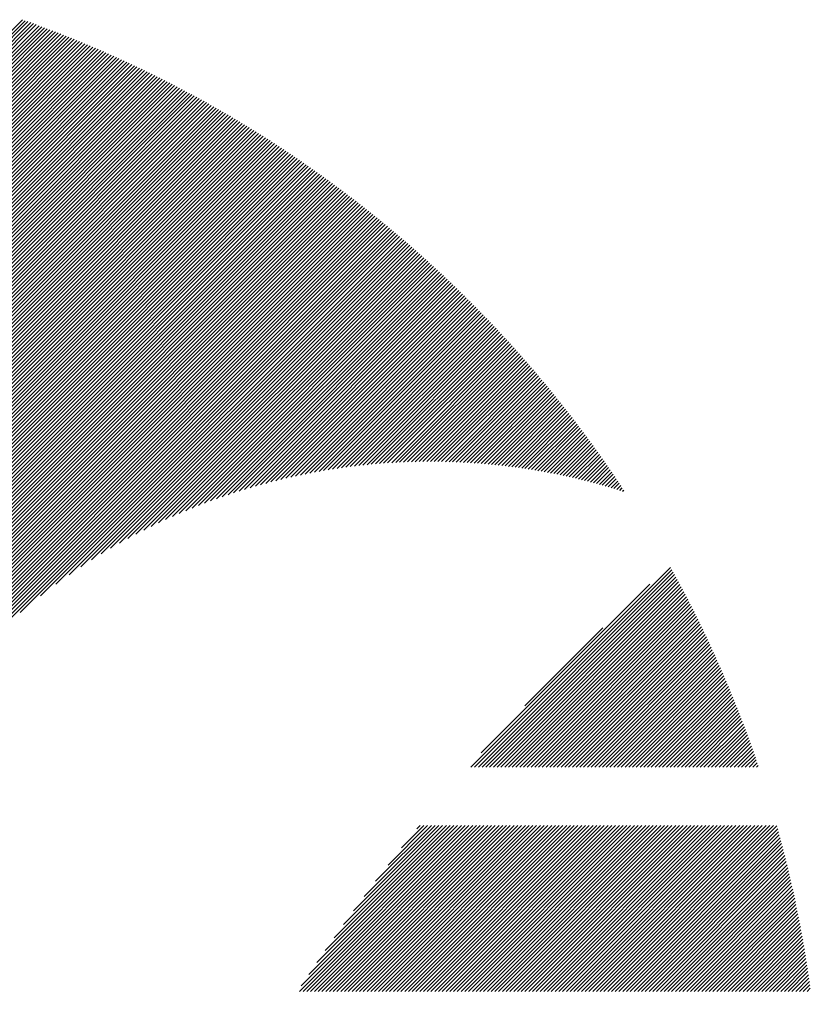
# Model space of a CAD drawing. Units: millimetres. Extents: x -1495 to 699, y -925 to 1006.
# Drawn here: x -1423 to -1388, y -638 to -594 of the extents above; entities that cross this region are included whole.
import ezdxf

# ---------------------------------------------------------------- set-up
doc = ezdxf.new("R2010")
doc.units = ezdxf.units.MM
doc.layers.add('CAXA0', color=7, linetype='Continuous', lineweight=70)
doc.layers.add('CAXA5', color=4, linetype='Continuous', lineweight=25)

# ---------------------------------------------------------------- blocks, each defined once
blk = doc.blocks.new('CAXBLOCK4', base_point=(-683.148, -246.666))
at = {"layer": 'CAXA0', "color": 0, "linetype": 'Continuous', "lineweight": 25}
for p, q in [((-1441.111, -611.515), (-1423.154, -593.558)), ((-1441.111, -611.684), (-1423.029, -593.602)), ((-1441.111, -611.854), (-1422.904, -593.647)), ((-1441.111, -612.024), (-1422.779, -593.692)), ((-1441.111, -612.194), (-1422.654, -593.737)), ((-1441.111, -612.363), (-1422.53, -593.782)), ((-1441.111, -612.533), (-1422.406, -593.828)), ((-1441.111, -612.703), (-1422.282, -593.874)), ((-1441.111, -612.873), (-1422.159, -593.92)), ((-1441.111, -613.042), (-1422.035, -593.966)), ((-1441.111, -613.212), (-1421.912, -594.013)), ((-1441.111, -613.382), (-1421.789, -594.06)), ((-1441.111, -613.552), (-1421.667, -594.107)), ((-1441.111, -613.721), (-1421.544, -594.154)), ((-1441.111, -613.891), (-1421.422, -594.202)), ((-1441.111, -614.061), (-1421.3, -594.25)), ((-1441.111, -614.231), (-1421.179, -594.298)), ((-1441.111, -614.4), (-1421.057, -594.346)), ((-1441.111, -614.57), (-1420.936, -594.395)), ((-1441.111, -614.74), (-1420.815, -594.444)), ((-1441.111, -614.91), (-1420.695, -594.493)), ((-1441.111, -615.079), (-1420.574, -594.542)), ((-1441.111, -615.249), (-1420.454, -594.592)), ((-1441.111, -615.419), (-1420.334, -594.642)), ((-1441.111, -615.588), (-1420.214, -594.692)), ((-1441.111, -615.758), (-1420.095, -594.742)), ((-1441.111, -615.928), (-1419.976, -594.793)), ((-1441.111, -616.098), (-1419.857, -594.843)), ((-1441.111, -616.267), (-1419.738, -594.894)), ((-1441.111, -616.437), (-1419.62, -594.946)), ((-1441.111, -616.607), (-1419.501, -594.997)), ((-1441.111, -616.777), (-1419.383, -595.049)), ((-1441.111, -616.946), (-1419.265, -595.101)), ((-1441.111, -617.116), (-1419.148, -595.153)), ((-1441.111, -617.286), (-1419.031, -595.205)), ((-1441.111, -617.456), (-1418.913, -595.258)), ((-1441.111, -617.625), (-1418.797, -595.311)), ((-1441.111, -617.795), (-1418.68, -595.364)), ((-1441.111, -617.965), (-1418.563, -595.417)), ((-1441.111, -618.135), (-1418.447, -595.471)), ((-1441.111, -618.304), (-1418.331, -595.524)), ((-1441.111, -618.474), (-1418.216, -595.578)), ((-1441.111, -618.644), (-1418.1, -595.633)), ((-1441.111, -618.813), (-1417.985, -595.687)), ((-1441.111, -618.983), (-1417.87, -595.742)), ((-1441.111, -619.153), (-1417.755, -595.797)), ((-1441.111, -619.323), (-1417.64, -595.852)), ((-1441.111, -619.492), (-1417.526, -595.907)), ((-1441.111, -619.662), (-1417.412, -595.963)), ((-1441.111, -619.832), (-1417.298, -596.019)), ((-1441.111, -620.002), (-1417.184, -596.075)), ((-1441.111, -620.171), (-1417.071, -596.131)), ((-1441.111, -620.341), (-1416.957, -596.187)), ((-1441.111, -620.511), (-1416.844, -596.244)), ((-1441.111, -620.681), (-1416.731, -596.301)), ((-1441.111, -620.85), (-1416.619, -596.358)), ((-1441.111, -621.02), (-1416.506, -596.415)), ((-1441.111, -621.19), (-1416.394, -596.473)), ((-1441.111, -621.36), (-1416.282, -596.531)), ((-1441.111, -621.529), (-1416.171, -596.589)), ((-1441.111, -621.699), (-1416.059, -596.647)), ((-1441.111, -621.869), (-1415.948, -596.705)), ((-1441.111, -622.039), (-1415.837, -596.764)), ((-1441.111, -622.208), (-1415.726, -596.823)), ((-1441.111, -622.378), (-1415.615, -596.882)), ((-1441.111, -622.548), (-1415.505, -596.941)), ((-1441.111, -622.717), (-1415.395, -597.001)), ((-1441.111, -622.887), (-1415.285, -597.061)), ((-1441.111, -623.057), (-1415.175, -597.121)), ((-1441.111, -623.227), (-1415.065, -597.181)), ((-1441.111, -623.396), (-1414.956, -597.241)), ((-1441.111, -623.566), (-1414.847, -597.302)), ((-1441.111, -623.736), (-1414.738, -597.362)), ((-1441.111, -623.906), (-1414.629, -597.423)), ((-1441.111, -624.075), (-1414.52, -597.485)), ((-1441.111, -624.245), (-1414.412, -597.546)), ((-1441.111, -624.415), (-1414.304, -597.608)), ((-1441.111, -624.585), (-1414.196, -597.67)), ((-1441.111, -624.754), (-1414.088, -597.732)), ((-1441.111, -624.924), (-1413.981, -597.794)), ((-1441.111, -625.094), (-1413.874, -597.856)), ((-1441.111, -625.264), (-1413.767, -597.919)), ((-1441.111, -625.433), (-1413.66, -597.982)), ((-1441.111, -625.603), (-1413.553, -598.045)), ((-1441.111, -625.773), (-1413.447, -598.108)), ((-1441.111, -625.943), (-1413.341, -598.172)), ((-1441.111, -626.112), (-1413.234, -598.236)), ((-1441.111, -626.282), (-1413.129, -598.3)), ((-1441.111, -626.452), (-1413.023, -598.364)), ((-1441.111, -626.621), (-1412.918, -598.428)), ((-1441.111, -626.791), (-1412.812, -598.493)), ((-1441.111, -626.961), (-1412.707, -598.557)), ((-1441.111, -627.131), (-1412.603, -598.622)), ((-1441.111, -627.3), (-1412.498, -598.687)), ((-1441.111, -627.47), (-1412.394, -598.753)), ((-1441.111, -627.64), (-1412.29, -598.818)), ((-1441.111, -627.81), (-1412.186, -598.884)), ((-1441.111, -627.979), (-1412.082, -598.95)), ((-1441.111, -628.149), (-1411.978, -599.016)), ((-1441.111, -628.319), (-1411.875, -599.083)), ((-1441.111, -628.489), (-1411.772, -599.149)), ((-1441.111, -628.658), (-1411.669, -599.216)), ((-1441.111, -628.828), (-1411.566, -599.283)), ((-1441.111, -628.998), (-1411.463, -599.35)), ((-1441.111, -629.168), (-1411.361, -599.418)), ((-1441.111, -629.337), (-1411.259, -599.485)), ((-1441.111, -629.507), (-1411.157, -599.553)), ((-1441.111, -629.677), (-1411.055, -599.621)), ((-1441.111, -629.847), (-1410.954, -599.689)), ((-1441.111, -630.016), (-1410.852, -599.757)), ((-1441.111, -630.186), (-1410.751, -599.826)), ((-1441.111, -630.356), (-1410.65, -599.895)), ((-1441.111, -630.525), (-1410.549, -599.964)), ((-1441.111, -630.695), (-1410.449, -600.033)), ((-1441.111, -630.865), (-1410.349, -600.102)), ((-1441.111, -631.035), (-1410.248, -600.172)), ((-1441.111, -631.204), (-1410.148, -600.242)), ((-1441.111, -631.374), (-1410.049, -600.312)), ((-1441.111, -631.544), (-1409.949, -600.382)), ((-1441.111, -631.714), (-1409.85, -600.452)), ((-1441.111, -631.883), (-1409.751, -600.523)), ((-1441.111, -632.053), (-1409.652, -600.594)), ((-1441.111, -632.223), (-1409.553, -600.664)), ((-1441.111, -632.393), (-1409.454, -600.736)), ((-1441.111, -632.562), (-1409.356, -600.807)), ((-1441.111, -632.732), (-1409.258, -600.879)), ((-1441.111, -632.902), (-1409.16, -600.95)), ((-1441.111, -633.072), (-1409.062, -601.022)), ((-1441.111, -633.241), (-1408.964, -601.094)), ((-1441.111, -633.411), (-1408.867, -601.167)), ((-1441.111, -633.581), (-1408.77, -601.239)), ((-1441.111, -633.75), (-1408.673, -601.312)), ((-1441.111, -633.92), (-1408.576, -601.385)), ((-1441.111, -634.09), (-1408.479, -601.458)), ((-1441.111, -634.26), (-1408.383, -601.531)), ((-1441.111, -634.429), (-1408.286, -601.605)), ((-1441.111, -634.599), (-1408.19, -601.678)), ((-1441.111, -634.769), (-1408.094, -601.752)), ((-1441.111, -634.939), (-1407.999, -601.826)), ((-1441.111, -635.108), (-1407.903, -601.901)), ((-1441.111, -635.278), (-1407.808, -601.975)), ((-1441.111, -635.448), (-1407.713, -602.05)), ((-1441.111, -635.618), (-1407.618, -602.124)), ((-1441.111, -635.787), (-1407.523, -602.2)), ((-1441.111, -635.957), (-1407.429, -602.275)), ((-1441.111, -636.127), (-1407.334, -602.35)), ((-1441.111, -636.297), (-1407.24, -602.426)), ((-1441.111, -636.466), (-1407.146, -602.502)), ((-1441.111, -636.636), (-1407.053, -602.578)), ((-1441.111, -636.806), (-1406.959, -602.654)), ((-1441.111, -636.976), (-1406.866, -602.73)), ((-1441.111, -637.145), (-1406.773, -602.807)), ((-1441.111, -637.315), (-1406.68, -602.883)), ((-1441.111, -637.485), (-1406.587, -602.96)), ((-1441.111, -637.654), (-1406.494, -603.038)), ((-1441.111, -637.824), (-1406.402, -603.115)), ((-1441.111, -637.994), (-1406.31, -603.192)), ((-1423.26, -620.313), (-1406.218, -603.27)), ((-1422.342, -619.564), (-1406.126, -603.348)), ((-1421.643, -619.035), (-1406.034, -603.426)), ((-1421.05, -618.612), (-1405.943, -603.504)), ((-1420.523, -618.254), (-1405.851, -603.583)), ((-1420.041, -617.942), (-1405.76, -603.662)), ((-1419.593, -617.664), (-1405.669, -603.74)), ((-1419.172, -617.413), (-1405.579, -603.819)), ((-1418.774, -617.184), (-1405.488, -603.899)), ((-1418.394, -616.974), (-1405.398, -603.978)), ((-1418.029, -616.779), (-1405.308, -604.058)), ((-1417.678, -616.598), (-1405.218, -604.138)), ((-1417.339, -616.428), (-1405.128, -604.218)), ((-1417.011, -616.27), (-1405.039, -604.298)), ((-1416.692, -616.12), (-1404.949, -604.378)), ((-1416.381, -615.98), (-1404.86, -604.459)), ((-1416.079, -615.847), (-1404.771, -604.539)), ((-1415.783, -615.721), (-1404.682, -604.62)), ((-1415.494, -615.602), (-1404.594, -604.701)), ((-1415.211, -615.489), (-1404.505, -604.783)), ((-1414.934, -615.381), (-1404.417, -604.864)), ((-1414.662, -615.279), (-1404.329, -604.946)), ((-1414.395, -615.181), (-1404.241, -605.028)), ((-1414.132, -615.089), (-1404.153, -605.11)), ((-1413.874, -615), (-1404.066, -605.192)), ((-1413.62, -614.916), (-1403.979, -605.275)), ((-1413.369, -614.835), (-1403.892, -605.357)), ((-1413.123, -614.758), (-1403.805, -605.44)), ((-1412.879, -614.685), (-1403.718, -605.523)), ((-1412.64, -614.614), (-1403.631, -605.606)), ((-1412.403, -614.547), (-1403.545, -605.69)), ((-1412.169, -614.483), (-1403.459, -605.773)), ((-1411.938, -614.422), (-1403.373, -605.857)), ((-1411.71, -614.364), (-1403.287, -605.941)), ((-1411.484, -614.308), (-1403.202, -606.025)), ((-1411.261, -614.255), (-1403.116, -606.11)), ((-1411.041, -614.204), (-1403.031, -606.194)), ((-1410.823, -614.155), (-1402.946, -606.279)), ((-1410.607, -614.109), (-1402.861, -606.364)), ((-1410.393, -614.065), (-1402.776, -606.449)), ((-1410.181, -614.023), (-1402.692, -606.534)), ((-1409.972, -613.983), (-1402.608, -606.62)), ((-1409.764, -613.945), (-1402.524, -606.705)), ((-1409.558, -613.909), (-1402.44, -606.791)), ((-1409.354, -613.875), (-1402.356, -606.877)), ((-1409.152, -613.843), (-1402.273, -606.963)), ((-1408.952, -613.812), (-1402.189, -607.05)), ((-1408.753, -613.783), (-1402.106, -607.136)), ((-1408.556, -613.756), (-1402.023, -607.223)), ((-1408.36, -613.73), (-1401.94, -607.31)), ((-1408.167, -613.706), (-1401.858, -607.397)), ((-1407.974, -613.683), (-1401.775, -607.485)), ((-1407.783, -613.662), (-1401.693, -607.572)), ((-1407.594, -613.643), (-1401.611, -607.66)), ((-1407.406, -613.624), (-1401.529, -607.748)), ((-1407.219, -613.607), (-1401.448, -607.836)), ((-1407.034, -613.592), (-1401.366, -607.924)), ((-1406.85, -613.577), (-1401.285, -608.013)), ((-1406.667, -613.564), (-1401.204, -608.101)), ((-1406.486, -613.553), (-1401.123, -608.19)), ((-1406.305, -613.542), (-1401.043, -608.279)), ((-1406.126, -613.533), (-1400.962, -608.369)), ((-1405.948, -613.525), (-1400.882, -608.458)), ((-1405.772, -613.518), (-1400.802, -608.548)), ((-1405.596, -613.512), (-1400.722, -608.638)), ((-1405.421, -613.507), (-1400.642, -608.728)), ((-1405.248, -613.503), (-1400.562, -608.818)), ((-1405.076, -613.501), (-1400.483, -608.908)), ((-1404.904, -613.499), (-1400.404, -608.999)), ((-1404.734, -613.499), (-1400.325, -609.089)), ((-1404.565, -613.499), (-1400.246, -609.18)), ((-1404.396, -613.5), (-1400.168, -609.272)), ((-1404.229, -613.503), (-1400.089, -609.363)), ((-1404.063, -613.506), (-1400.011, -609.454)), ((-1403.897, -613.511), (-1399.933, -609.546)), ((-1403.733, -613.516), (-1399.855, -609.638)), ((-1403.569, -613.522), (-1399.778, -609.73)), ((-1403.407, -613.529), (-1399.7, -609.822)), ((-1403.245, -613.537), (-1399.623, -609.915)), ((-1403.084, -613.546), (-1399.546, -610.008)), ((-1402.924, -613.555), (-1399.469, -610.1)), ((-1402.765, -613.566), (-1399.392, -610.194)), ((-1402.606, -613.577), (-1399.316, -610.287)), ((-1402.449, -613.589), (-1399.239, -610.38)), ((-1402.292, -613.602), (-1399.163, -610.474)), ((-1402.136, -613.616), (-1399.087, -610.568)), ((-1401.981, -613.631), (-1399.012, -610.662)), ((-1401.826, -613.646), (-1398.936, -610.756)), ((-1401.672, -613.662), (-1398.861, -610.85)), ((-1401.52, -613.679), (-1398.786, -610.945)), ((-1401.367, -613.696), (-1398.711, -611.04)), ((-1401.216, -613.715), (-1398.636, -611.135)), ((-1401.065, -613.734), (-1398.561, -611.23)), ((-1400.915, -613.754), (-1398.487, -611.325)), ((-1400.766, -613.774), (-1398.413, -611.421)), ((-1400.617, -613.795), (-1398.339, -611.516)), ((-1400.47, -613.817), (-1398.265, -611.612)), ((-1400.322, -613.84), (-1398.191, -611.708)), ((-1400.176, -613.863), (-1398.118, -611.805)), ((-1400.03, -613.887), (-1398.045, -611.901)), ((-1399.885, -613.911), (-1397.972, -611.998)), ((-1399.74, -613.936), (-1397.899, -612.095)), ((-1399.596, -613.962), (-1397.826, -612.192)), ((-1399.453, -613.989), (-1397.754, -612.289)), ((-1399.311, -614.016), (-1397.681, -612.387)), ((-1399.169, -614.044), (-1397.609, -612.485)), ((-1399.027, -614.072), (-1397.538, -612.582)), ((-1398.886, -614.101), (-1397.466, -612.68)), ((-1398.746, -614.131), (-1397.394, -612.779)), ((-1398.607, -614.161), (-1397.323, -612.877)), ((-1398.468, -614.192), (-1397.252, -612.976)), ((-1398.329, -614.223), (-1397.181, -613.075)), ((-1398.192, -614.255), (-1397.111, -613.174)), ((-1398.054, -614.287), (-1397.04, -613.273)), ((-1397.918, -614.321), (-1396.97, -613.373)), ((-1397.782, -614.354), (-1396.9, -613.472)), ((-1397.646, -614.388), (-1396.83, -613.572)), ((-1397.511, -614.423), (-1396.76, -613.672)), ((-1397.377, -614.459), (-1396.691, -613.772)), ((-1397.243, -614.495), (-1396.621, -613.873)), ((-1397.11, -614.531), (-1396.552, -613.973)), ((-1396.977, -614.568), (-1396.483, -614.074)), ((-1396.845, -614.606), (-1396.415, -614.175)), ((-1396.713, -614.644), (-1396.346, -614.276)), ((-1396.582, -614.682), (-1396.278, -614.378)), ((-1396.452, -614.721), (-1396.21, -614.48)), ((-1396.321, -614.761), (-1396.142, -614.581)), ((-1396.192, -614.801), (-1396.074, -614.683)), ((-1396.063, -614.842), (-1396.007, -614.786))]:
    blk.add_line(p, q, dxfattribs=at)
blk = doc.blocks.new('CAXBLOCK10', base_point=(-683.148, -246.666))
at = {"layer": 'CAXA0', "color": 0, "linetype": 'Continuous', "lineweight": 25}
for p, q in [((-1402.912, -627.292), (-1393.893, -618.274)), ((-1402.742, -627.292), (-1393.833, -618.383)), ((-1402.573, -627.292), (-1393.773, -618.492)), ((-1402.403, -627.292), (-1393.712, -618.602)), ((-1402.233, -627.292), (-1393.653, -618.712)), ((-1402.063, -627.292), (-1393.593, -618.822)), ((-1401.894, -627.292), (-1393.533, -618.932)), ((-1402.441, -626.652), (-1394.828, -619.038)), ((-1401.724, -627.292), (-1393.474, -619.043)), ((-1401.554, -627.292), (-1393.415, -619.154)), ((-1401.384, -627.292), (-1393.356, -619.265)), ((-1401.215, -627.292), (-1393.298, -619.376)), ((-1401.045, -627.292), (-1393.24, -619.487)), ((-1400.875, -627.292), (-1393.181, -619.599)), ((-1400.705, -627.292), (-1393.124, -619.711)), ((-1400.536, -627.292), (-1393.066, -619.823)), ((-1400.366, -627.292), (-1393.008, -619.935)), ((-1400.196, -627.292), (-1392.951, -620.047)), ((-1400.026, -627.292), (-1392.894, -620.16)), ((-1399.857, -627.292), (-1392.837, -620.273)), ((-1399.687, -627.292), (-1392.781, -620.386)), ((-1399.517, -627.292), (-1392.724, -620.499)), ((-1399.347, -627.292), (-1392.668, -620.613)), ((-1399.178, -627.292), (-1392.612, -620.727)), ((-1400.481, -624.521), (-1396.958, -620.999)), ((-1399.008, -627.292), (-1392.556, -620.841)), ((-1398.838, -627.292), (-1392.501, -620.955)), ((-1398.669, -627.292), (-1392.446, -621.07)), ((-1398.499, -627.292), (-1392.391, -621.184)), ((-1398.329, -627.292), (-1392.336, -621.299)), ((-1398.159, -627.292), (-1392.281, -621.414)), ((-1397.99, -627.292), (-1392.227, -621.53)), ((-1397.82, -627.292), (-1392.173, -621.645)), ((-1397.65, -627.292), (-1392.119, -621.761)), ((-1397.48, -627.292), (-1392.065, -621.877)), ((-1397.311, -627.292), (-1392.012, -621.993)), ((-1397.141, -627.292), (-1391.958, -622.11)), ((-1396.971, -627.292), (-1391.905, -622.227)), ((-1396.801, -627.292), (-1391.853, -622.344)), ((-1396.632, -627.292), (-1391.8, -622.461)), ((-1396.462, -627.292), (-1391.748, -622.578)), ((-1396.292, -627.292), (-1391.696, -622.696)), ((-1396.122, -627.292), (-1391.644, -622.814)), ((-1395.953, -627.292), (-1391.592, -622.932)), ((-1395.783, -627.292), (-1391.541, -623.05)), ((-1395.613, -627.292), (-1391.49, -623.169)), ((-1395.443, -627.292), (-1391.439, -623.288)), ((-1395.274, -627.292), (-1391.388, -623.407)), ((-1395.104, -627.292), (-1391.338, -623.526)), ((-1394.934, -627.292), (-1391.288, -623.646)), ((-1394.765, -627.292), (-1391.238, -623.765)), ((-1394.595, -627.292), (-1391.188, -623.885)), ((-1394.425, -627.292), (-1391.138, -624.006)), ((-1394.255, -627.292), (-1391.089, -624.126)), ((-1394.086, -627.292), (-1391.04, -624.247)), ((-1393.916, -627.292), (-1390.991, -624.368)), ((-1393.746, -627.292), (-1390.943, -624.489)), ((-1393.576, -627.292), (-1390.895, -624.611)), ((-1393.407, -627.292), (-1390.847, -624.732)), ((-1393.237, -627.292), (-1390.799, -624.854)), ((-1393.067, -627.292), (-1390.751, -624.977)), ((-1392.897, -627.292), (-1390.704, -625.099)), ((-1392.728, -627.292), (-1390.657, -625.222)), ((-1392.558, -627.292), (-1390.61, -625.345)), ((-1392.388, -627.292), (-1390.564, -625.468)), ((-1392.218, -627.292), (-1390.517, -625.591)), ((-1392.049, -627.292), (-1390.471, -625.715)), ((-1391.879, -627.292), (-1390.425, -625.839)), ((-1391.709, -627.292), (-1390.38, -625.963)), ((-1391.54, -627.292), (-1390.335, -626.088)), ((-1391.37, -627.292), (-1390.29, -626.212)), ((-1391.2, -627.292), (-1390.245, -626.337)), ((-1391.03, -627.292), (-1390.2, -626.462)), ((-1390.861, -627.292), (-1390.156, -626.588)), ((-1390.691, -627.292), (-1390.112, -626.714)), ((-1390.521, -627.292), (-1390.068, -626.84)), ((-1390.351, -627.292), (-1390.025, -626.966)), ((-1390.182, -627.292), (-1389.981, -627.092)), ((-1390.012, -627.292), (-1389.938, -627.219)), ((-1410.652, -637.409), (-1403.167, -629.924)), ((-1410.578, -637.165), (-1403.337, -629.924)), ((-1410.482, -637.409), (-1402.997, -629.924)), ((-1410.312, -637.409), (-1402.828, -629.924)), ((-1410.23, -636.647), (-1403.507, -629.924)), ((-1410.143, -637.409), (-1402.658, -629.924)), ((-1409.973, -637.409), (-1402.488, -629.924)), ((-1409.865, -636.113), (-1403.676, -629.924)), ((-1409.803, -637.409), (-1402.319, -629.924)), ((-1409.634, -637.409), (-1402.149, -629.924)), ((-1409.484, -635.561), (-1403.846, -629.924)), ((-1409.464, -637.409), (-1401.979, -629.924)), ((-1409.294, -637.409), (-1401.809, -629.924)), ((-1409.124, -637.409), (-1401.64, -629.924)), ((-1409.082, -634.99), (-1404.016, -629.924)), ((-1408.955, -637.409), (-1401.47, -629.924)), ((-1408.785, -637.409), (-1401.3, -629.924)), ((-1408.657, -634.396), (-1404.186, -629.924)), ((-1408.615, -637.409), (-1401.13, -629.924)), ((-1408.445, -637.409), (-1400.961, -629.924)), ((-1408.276, -637.409), (-1400.791, -629.924)), ((-1408.207, -633.776), (-1404.355, -629.924)), ((-1408.106, -637.409), (-1400.621, -629.924)), ((-1407.936, -637.409), (-1400.451, -629.924)), ((-1407.766, -637.409), (-1400.282, -629.924)), ((-1407.726, -633.125), (-1404.525, -629.924)), ((-1407.597, -637.409), (-1400.112, -629.924)), ((-1407.427, -637.409), (-1399.942, -629.924)), ((-1407.257, -637.409), (-1399.772, -629.924)), ((-1407.21, -632.439), (-1404.695, -629.924)), ((-1407.087, -637.409), (-1399.603, -629.924)), ((-1406.918, -637.409), (-1399.433, -629.924)), ((-1406.748, -637.409), (-1399.263, -629.924)), ((-1406.65, -631.709), (-1404.865, -629.924)), ((-1406.578, -637.409), (-1399.093, -629.924)), ((-1406.408, -637.409), (-1398.924, -629.924)), ((-1406.239, -637.409), (-1398.754, -629.924)), ((-1406.069, -637.409), (-1398.584, -629.924)), ((-1406.035, -630.925), (-1405.034, -629.924)), ((-1405.899, -637.409), (-1398.415, -629.924)), ((-1405.73, -637.409), (-1398.245, -629.924)), ((-1405.56, -637.409), (-1398.075, -629.924)), ((-1405.39, -637.409), (-1397.905, -629.924)), ((-1405.349, -630.069), (-1405.204, -629.924)), ((-1405.22, -637.409), (-1397.736, -629.924)), ((-1405.051, -637.409), (-1397.566, -629.924)), ((-1404.881, -637.409), (-1397.396, -629.924)), ((-1404.711, -637.409), (-1397.226, -629.924)), ((-1404.541, -637.409), (-1397.057, -629.924)), ((-1404.372, -637.409), (-1396.887, -629.924)), ((-1404.202, -637.409), (-1396.717, -629.924)), ((-1404.032, -637.409), (-1396.547, -629.924)), ((-1403.862, -637.409), (-1396.378, -629.924)), ((-1403.693, -637.409), (-1396.208, -629.924)), ((-1403.523, -637.409), (-1396.038, -629.924)), ((-1403.353, -637.409), (-1395.868, -629.924)), ((-1403.183, -637.409), (-1395.699, -629.924)), ((-1403.014, -637.409), (-1395.529, -629.924)), ((-1402.844, -637.409), (-1395.359, -629.924)), ((-1402.674, -637.409), (-1395.19, -629.924)), ((-1402.504, -637.409), (-1395.02, -629.924)), ((-1402.335, -637.409), (-1394.85, -629.924)), ((-1402.165, -637.409), (-1394.68, -629.924)), ((-1401.995, -637.409), (-1394.511, -629.924)), ((-1401.826, -637.409), (-1394.341, -629.924)), ((-1401.656, -637.409), (-1394.171, -629.924)), ((-1401.486, -637.409), (-1394.001, -629.924)), ((-1401.316, -637.409), (-1393.832, -629.924)), ((-1401.147, -637.409), (-1393.662, -629.924)), ((-1400.977, -637.409), (-1393.492, -629.924)), ((-1400.807, -637.409), (-1393.322, -629.924)), ((-1400.637, -637.409), (-1393.153, -629.924)), ((-1400.468, -637.409), (-1392.983, -629.924)), ((-1400.298, -637.409), (-1392.813, -629.924)), ((-1400.128, -637.409), (-1392.643, -629.924)), ((-1399.958, -637.409), (-1392.474, -629.924)), ((-1399.789, -637.409), (-1392.304, -629.924)), ((-1399.619, -637.409), (-1392.134, -629.924)), ((-1399.449, -637.409), (-1391.964, -629.924)), ((-1399.279, -637.409), (-1391.795, -629.924)), ((-1399.11, -637.409), (-1391.625, -629.924)), ((-1398.94, -637.409), (-1391.455, -629.924)), ((-1398.77, -637.409), (-1391.286, -629.924)), ((-1398.6, -637.409), (-1391.116, -629.924)), ((-1398.431, -637.409), (-1390.946, -629.924)), ((-1398.261, -637.409), (-1390.776, -629.924)), ((-1398.091, -637.409), (-1390.607, -629.924)), ((-1397.922, -637.409), (-1390.437, -629.924)), ((-1397.752, -637.409), (-1390.267, -629.924)), ((-1397.582, -637.409), (-1390.097, -629.924)), ((-1397.412, -637.409), (-1389.928, -629.924)), ((-1397.243, -637.409), (-1389.758, -629.924)), ((-1397.073, -637.409), (-1389.588, -629.924)), ((-1396.903, -637.409), (-1389.418, -629.924)), ((-1396.733, -637.409), (-1389.249, -629.924)), ((-1396.564, -637.409), (-1389.098, -629.943)), ((-1396.394, -637.409), (-1389.061, -630.076)), ((-1396.224, -637.409), (-1389.025, -630.209)), ((-1396.054, -637.409), (-1388.988, -630.342)), ((-1395.885, -637.409), (-1388.952, -630.476)), ((-1395.715, -637.409), (-1388.916, -630.61)), ((-1395.545, -637.409), (-1388.881, -630.744)), ((-1395.375, -637.409), (-1388.845, -630.879)), ((-1395.206, -637.409), (-1388.811, -631.014)), ((-1395.036, -637.409), (-1388.776, -631.149)), ((-1394.866, -637.409), (-1388.742, -631.284)), ((-1394.697, -637.409), (-1388.707, -631.42)), ((-1394.527, -637.409), (-1388.674, -631.556)), ((-1394.357, -637.409), (-1388.64, -631.692)), ((-1394.187, -637.409), (-1388.607, -631.829)), ((-1394.018, -637.409), (-1388.574, -631.965)), ((-1393.848, -637.409), (-1388.542, -632.103)), ((-1393.678, -637.409), (-1388.51, -632.24)), ((-1393.508, -637.409), (-1388.478, -632.378)), ((-1393.339, -637.409), (-1388.446, -632.516)), ((-1393.169, -637.409), (-1388.415, -632.655)), ((-1392.999, -637.409), (-1388.384, -632.793)), ((-1392.829, -637.409), (-1388.353, -632.932)), ((-1392.66, -637.409), (-1388.323, -633.072)), ((-1392.49, -637.409), (-1388.293, -633.211)), ((-1392.32, -637.409), (-1388.263, -633.352)), ((-1392.15, -637.409), (-1388.234, -633.492)), ((-1391.981, -637.409), (-1388.204, -633.633)), ((-1391.811, -637.409), (-1388.176, -633.773)), ((-1391.641, -637.409), (-1388.147, -633.915)), ((-1391.471, -637.409), (-1388.119, -634.056)), ((-1391.302, -637.409), (-1388.091, -634.198)), ((-1391.132, -637.409), (-1388.064, -634.341)), ((-1390.962, -637.409), (-1388.037, -634.483)), ((-1390.793, -637.409), (-1388.01, -634.626)), ((-1390.623, -637.409), (-1387.984, -634.77)), ((-1390.453, -637.409), (-1387.958, -634.913)), ((-1390.283, -637.409), (-1387.932, -635.057)), ((-1390.114, -637.409), (-1387.906, -635.202)), ((-1389.944, -637.409), (-1387.881, -635.346)), ((-1389.774, -637.409), (-1387.857, -635.491)), ((-1389.604, -637.409), (-1387.832, -635.637)), ((-1389.435, -637.409), (-1387.808, -635.782)), ((-1389.265, -637.409), (-1387.785, -635.928)), ((-1389.095, -637.409), (-1387.761, -636.075)), ((-1388.925, -637.409), (-1387.738, -636.222)), ((-1388.756, -637.409), (-1387.716, -636.369)), ((-1388.586, -637.409), (-1387.693, -636.516)), ((-1388.416, -637.409), (-1387.672, -636.664)), ((-1388.246, -637.409), (-1387.65, -636.812)), ((-1388.077, -637.409), (-1387.629, -636.961)), ((-1387.907, -637.409), (-1387.608, -637.11)), ((-1387.737, -637.409), (-1387.588, -637.259))]:
    blk.add_line(p, q, dxfattribs=at)

msp = doc.modelspace()

# ---------------------------------------------------------------- block references
at = {"layer": 'CAXA5', "color": 96, "linetype": 'Continuous', "lineweight": 25}
msp.add_blockref('CAXBLOCK4', (-683.148, -246.666), dxfattribs=at)
at = {"layer": 'CAXA5', "color": 1, "linetype": 'Continuous', "lineweight": 25}
msp.add_blockref('CAXBLOCK10', (-683.148, -246.666), dxfattribs=at)

doc.saveas('drawing.dxf')
